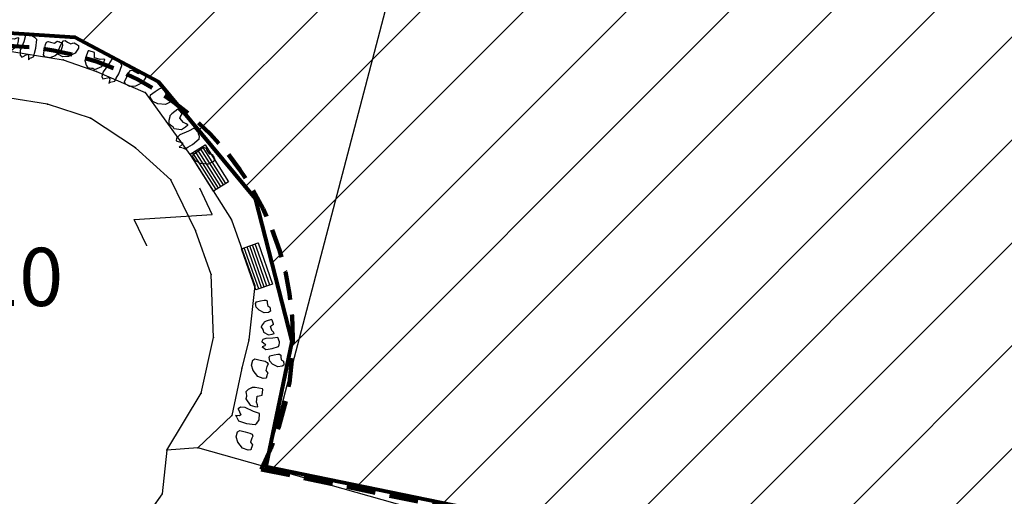
# Model space of a CAD drawing. Units: metres. Extents: x 6568475 to 6572489, y 4680285 to 4683627.
# Drawn here: x 6569432 to 6569449, y 4681981 to 4681989 of the extents above; entities that cross this region are included whole.
import ezdxf

# ---------------------------------------------------------------- set-up
doc = ezdxf.new("R2010")
doc.units = ezdxf.units.M
doc.header["$MEASUREMENT"] = 0
for name, pattern in [('ACAD_ISO02W100', [15, 12, -3]), ('DASHED', [0.75, 0.5, -0.25]), ('GRANICA_KO', [3, 1, 1, 1])]:
    doc.linetypes.add(name, pattern=pattern)
for name, color, linetype, lineweight in [('00_mb_border_of_competition', 18, 'ACAD_ISO02W100', 50), ('00_mb_tree_listing', 7, 'Continuous', 13), ('cultural property border', 160, 'Continuous', 80), ('hatch_conservation area', 1, 'Continuous', 9), ('katastarska podloga budva', 251, 'Continuous', 13)]:
    doc.layers.add(name, color=color, linetype=linetype, lineweight=lineweight)
for name, color, linetype in [('1-katastar-PARCELE_GRANICE', 7, 'Continuous'), ('D_TACKE', 1, 'Continuous'), ('OGRADE', 250, 'Continuous'), ('OSTALE_LINIJE', 6, 'Continuous'), ('PARCELE_GRANICE', 134, 'Continuous'), ('T_KLJUC', 250, 'Continuous'), ('TEXT_COPY', 53, 'Continuous')]:
    doc.layers.add(name, color=color, linetype=linetype)
doc.styles.add('OZNP', font='simplex.shx', dxfattribs={"oblique": 29.793804})

# ---------------------------------------------------------------- blocks, each defined once
blk = doc.blocks.new('TK114_1')
at = {"linetype": 'Continuous'}
for p, q in [((-1.23, 0.62), (-1.06, 0.71)), ((-1.06, 0.71), (-0.89, 0.7)), ((-0.89, 0.7), (-0.83, 0.64)), ((-0.51, 0.75), (-0.52, 0.64)), ((-0.43, 0.81), (-0.51, 0.75)), ((-0.35, 0.89), (-0.41, 0.82)), ((-0.33, 0.75), (-0.35, 0.89)), ((-0.29, 0.71), (-0.33, 0.75)), ((-0.11, 0.84), (-0.29, 0.71)), ((-0.04, 0.78), (-0.11, 0.84)), ((-0.02, 0.62), (-0.04, 0.78)), ((0.46, 0.68), (0.4, 0.66)), ((0.52, 0.7), (0.46, 0.68)), ((0.61, 0.64), (0.52, 0.7)), ((1.29, 0.61), (1.46, 0.7)), ((1.46, 0.7), (1.63, 0.69)), ((1.63, 0.69), (1.69, 0.63)), ((-1.43, 0.22), (-1.4, 0.42)), ((-1.4, 0.42), (-1.23, 0.62)), ((-0.83, 0.45), (-0.84, 0.28)), ((-0.83, 0.64), (-0.83, 0.45)), ((-0.52, 0.64), (-0.54, 0.46)), ((-0.54, 0.46), (-0.52, 0.16)), ((-0.09, 0.31), (-0.02, 0.62)), ((0.1, 0.47), (0.09, 0.3)), ((0.28, 0.66), (0.1, 0.47)), ((0.36, 0.65), (0.28, 0.66)), ((0.4, 0.66), (0.36, 0.65)), ((0.69, 0.54), (0.61, 0.64)), ((0.71, 0.52), (0.68, 0.54)), ((0.73, 0.42), (0.71, 0.52)), ((0.74, 0.16), (0.73, 0.42)), ((1.09, 0.21), (1.12, 0.41)), ((1.12, 0.41), (1.29, 0.61)), ((1.69, 0.44), (1.68, 0.27)), ((1.69, 0.63), (1.69, 0.44)), ((-1.4, 0.13), (-1.43, 0.22)), ((-1.32, 0.12), (-1.4, 0.13)), ((-1.29, 0.11), (-1.32, 0.12)), ((-1.22, 0.11), (-1.29, 0.12)), ((-1.18, 0.15), (-1.22, 0.11)), ((-1.14, 0.19), (-1.18, 0.15)), ((-1, 0.18), (-1.14, 0.19)), ((-0.92, 0.16), (-1, 0.18)), ((-0.86, 0.2), (-0.92, 0.16)), ((-0.84, 0.28), (-0.86, 0.2)), ((-0.52, 0.16), (-0.46, 0.11)), ((-0.46, 0.11), (-0.37, 0.08)), ((-0.37, 0.08), (-0.33, 0.06)), ((-0.33, 0.06), (-0.12, 0.09)), ((-0.12, 0.09), (-0.09, 0.31)), ((0.09, 0.3), (0.1, 0.2)), ((0.1, 0.2), (0.16, 0.22)), ((0.16, 0.22), (0.25, 0.27)), ((0.25, 0.27), (0.45, 0.29)), ((0.45, 0.29), (0.48, 0.23)), ((0.48, 0.23), (0.52, 0.13)), ((0.52, 0.13), (0.71, 0.15)), ((0.71, 0.15), (0.74, 0.16)), ((1.12, 0.12), (1.09, 0.21)), ((1.2, 0.11), (1.12, 0.12)), ((1.23, 0.11), (1.2, 0.11)), ((1.3, 0.1), (1.23, 0.11)), ((1.34, 0.14), (1.3, 0.1)), ((1.38, 0.18), (1.34, 0.14)), ((1.52, 0.17), (1.38, 0.18)), ((1.61, 0.15), (1.52, 0.17)), ((1.66, 0.19), (1.61, 0.15)), ((1.68, 0.27), (1.66, 0.19))]:
    blk.add_line(p, q, dxfattribs=at)
blk = doc.blocks.new('TK97_1')
for p, q in [((0.5, 1.25), (-0.5, -1.25)), ((-0.5, 1.25), (0.5, 1.25)), ((-0.5, -1.25), (0.5, -1.25))]:
    blk.add_line(p, q)
blk = doc.blocks.new('TK307A_1')
for p, q in [((-0.3, -0.75), (-0.3, 0.75)), ((-0.3, 0.75), (0.3, 0.75)), ((-0.2, -0.75), (-0.2, 0.75)), ((-0.1, -0.75), (-0.1, 0.75)), ((0, -0.75), (0, 0.75)), ((0.1, -0.75), (0.1, 0.75)), ((0.2, -0.75), (0.2, 0.75)), ((0.3, 0.75), (0.3, -0.75)), ((0.3, -0.75), (-0.3, -0.75))]:
    blk.add_line(p, q)

msp = doc.modelspace()

# ---------------------------------------------------------------- hatches: boundary and pattern name
at = {"layer": 'hatch_conservation area'}
h = msp.add_hatch(dxfattribs=at)
h.set_pattern_fill('ANSI31', color=256, scale=10)
h.set_pattern_definition([(45, (0, 0), (-0.88388347648, 0.88388347648), [])])
h.paths.add_polyline_path([(6569352.16, 4682038.99), (6569380.55, 4682037.41), (6569386.67, 4682037.21), (6569388.23, 4682037.15), (6569392.16, 4682035.33), (6569411.937, 4682032.256), (6569413.06, 4682034.57), (6569417.67, 4682033.9), (6569419.24, 4682039.27), (6569432.937, 4682036.879), (6569433.857, 4682047.482), (6569434.041, 4682050.617), (6569438.27, 4682088.541), (6569438.638, 4682092.045), (6569441.473, 4682121.53), (6569444.028, 4682153.81), (6569444.665, 4682161.846), (6569445.579, 4682173.392), (6569470.71, 4682161.054), (6569475.337, 4682158.792), (6569480.325, 4682156.144), (6569479.39, 4682153.56), (6569484.67, 4682149.53), (6569484.036, 4682142.711), (6569483.29, 4682134.55), (6569481.656, 4682121.74), (6569482.32, 4682121.69), (6569482.018, 4682119.112), (6569481.55, 4682118.96), (6569481.04, 4682115.94), (6569479.51, 4682103.01), (6569479.3, 4682100.12), (6569478.12, 4682080.61), (6569477.86, 4682061.19), (6569477.97, 4682058.5), (6569478.27, 4682043.81), (6569479.24, 4682034.304), (6569600.57, 4681990.5), (6569641.44, 4682042.31), (6569652.42, 4682033.89), (6569707.53, 4682040.75), (6569712.33, 4682001.92), (6569657.601, 4681988.461), (6569658.164, 4681984.958), (6569658.54, 4681981.21), (6569687.161, 4681984.902), (6569606.25, 4681760.981), (6569553.419, 4681747.321), (6569514.902, 4681761.227), (6569508.29, 4681775.426), (6569498.448, 4681788.201), (6569486.446, 4681796.329), (6569475.224, 4681792.224), (6569465.59, 4681799.75), (6569459.435, 4681810.219), (6569474.635, 4681853.354), (6569475.101, 4681854.721), (6569475.343, 4681857.501), (6569474.592, 4681865.036), (6569473.519, 4681868.583), (6569469.865, 4681877.012), (6569469.023, 4681878.509), (6569467.319, 4681880.133), (6569462.623, 4681883.485), (6569460.572, 4681885.565), (6569458.682, 4681887.027), (6569450.136, 4681892.356), (6569441.862, 4681898.073), (6569434.143, 4681899.865), (6569432.125, 4681900.044), (6569423.887, 4681901.773), (6569412.512, 4681901.272), (6569412.682, 4681899.774), (6569407.745, 4681898.91), (6569407.535, 4681898.187), (6569402.59, 4681898.81), (6569402.673, 4681899.872), (6569376.58, 4681897.18), (6569375.08, 4681906.2), (6569377.15, 4681906.413), (6569375.55, 4681920.84), (6569367.098, 4681919.938), (6569365.54, 4681934.848), (6569320.442, 4681930.259), (6569319.99, 4681933.95), (6569319.11, 4681933.88), (6569317.61, 4681935.73), (6569317.38, 4681938.63), (6569318.3, 4681940.75), (6569319.18, 4681940.82), (6569319.06, 4681943), (6569320.15, 4681943.08), (6569316.37, 4681976.02), (6569329.53, 4681978.02), (6569329.17, 4681981.46), (6569319.09, 4681980.48), (6569317.52, 4681993.77), (6569324.17, 4681992.97), (6569326.46, 4682034.64), (6569343.71, 4682038.84)])
h.paths.add_polyline_path([(6569590.06, 4681811.66), (6569586.02, 4681786.46), (6569596.45, 4681786.61), (6569596.25, 4681784.797), (6569594.79, 4681774.09), (6569594.19, 4681771.77), (6569591.9, 4681769.71), (6569588.68, 4681768.88), (6569584.75, 4681768.43), (6569584.37, 4681769.19), (6569573.55, 4681765.63), (6569567.92, 4681765.36), (6569561.45, 4681762.34), (6569558.338, 4681762.3), (6569556.986, 4681762.4), (6569540.59, 4681763.99), (6569539.2, 4681763.73), (6569537.32, 4681763.66), (6569534.24, 4681761.84), (6569532.13, 4681761.58), (6569530.58, 4681761.68), (6569528.08, 4681760.36), (6569524.22, 4681762.07), (6569523.05, 4681762.14), (6569520.71, 4681764.48), (6569518.76, 4681766.92), (6569515.98, 4681772.39), (6569511.45, 4681781.35), (6569510.69, 4681784.28), (6569508.46, 4681784.63), (6569506.28, 4681787.97), (6569505.49, 4681791.25), (6569505.46, 4681792.82), (6569500.05, 4681799.93), (6569498.75, 4681801.33), (6569497.06, 4681803.17), (6569493, 4681806.16), (6569490.77, 4681806.47), (6569486.778, 4681806.497), (6569482.94, 4681803.91), (6569475.77, 4681804.611), (6569473.12, 4681804.87), (6569471.08, 4681805.24), (6569468.53, 4681804.27), (6569466.84, 4681804.39), (6569464.66, 4681805.98), (6569463.89, 4681807.16), (6569464.34, 4681811.81), (6569464.81, 4681814.13), (6569466.13, 4681820.96), (6569464.4, 4681822.09), (6569465.97, 4681825.6), (6569466.78, 4681825.48), (6569467.15, 4681826.68), (6569472.46, 4681842.39), (6569475.5, 4681851.24), (6569476.58, 4681854.41), (6569476.85, 4681857.51), (6569476.07, 4681865.33), (6569474.93, 4681869.1), (6569471.21, 4681877.68), (6569470.22, 4681879.44), (6569468.28, 4681881.29), (6569463.6, 4681884.63), (6569461.57, 4681886.69), (6569459.54, 4681888.26), (6569450.96, 4681893.61), (6569442.48, 4681899.47), (6569434.38, 4681901.35), (6569432.346, 4681901.53), (6569424.01, 4681903.28), (6569410.84, 4681902.7), (6569411.032, 4681901.008), (6569409.5, 4681900.74), (6569409.84, 4681903.31), (6569409.28, 4681903.93), (6569411.23, 4681915.19), (6569409.6, 4681915.88), (6569408.14, 4681917.13), (6569407.47, 4681918.39), (6569407.22, 4681920.47), (6569408.01, 4681922.63), (6569410.2, 4681924.19), (6569413.21, 4681924.41), (6569414.32, 4681924.27), (6569418.81, 4681937.9), (6569422.87, 4681951.54), (6569430.99, 4681978.84), (6569429.36, 4681979.46), (6569427.69, 4681980.47), (6569426.82, 4681982.23), (6569426.71, 4681983.966), (6569427.02, 4681985.61), (6569428.37, 4681987.46), (6569430.42, 4681988.71), (6569431.88, 4681988.89), (6569433.37, 4681988.79), (6569434.8, 4681988.03), (6569436.47, 4681986.02), (6569437.1, 4681983.56), (6569436.65, 4681981.41), (6569467.85, 4681975.01), (6569474.25, 4681982.22), (6569477.87, 4681987.24), (6569478.5, 4681987.14), (6569479.76, 4681988.27), (6569480.42, 4681989.35), (6569481.59, 4681989.14), (6569485.09, 4681993.33), (6569487.84, 4681996.92), (6569487.25, 4681997.32), (6569487.95, 4681999.35), (6569488.73, 4681999.54), (6569491.25, 4682002.06), (6569496.32, 4681998.67), (6569508.85, 4681991.33), (6569511.24, 4681989.9), (6569517.23, 4681987.76), (6569518.7, 4681990.35), (6569524.12, 4681987.76), (6569536.1, 4681981.45), (6569538.33, 4681980.38), (6569544.34, 4681977.85), (6569547.6, 4681981.91), (6569551.27, 4681981.71), (6569563.3, 4681976.46), (6569571.16, 4681973.37), (6569583.51, 4681967.07), (6569593.53, 4681962.06), (6569595.03, 4681961.22), (6569598.29, 4681959.17), (6569600.62, 4681956.62), (6569605.35, 4681950.46), (6569608.01, 4681951.41), (6569610.38, 4681951.72), (6569621.18, 4681950.03), (6569622.327, 4681949.87), (6569628.13, 4681947.64), (6569629.67, 4681945.7), (6569630.04, 4681940.2), (6569628.89, 4681939.16), (6569619.955, 4681939.327), (6569615.35, 4681922.79), (6569609.8, 4681903.85), (6569604.89, 4681887.05), (6569599.42, 4681868.63), (6569598.62, 4681865.1), (6569596.82, 4681853.98), (6569593.84, 4681835.45)], flags=16)

# ---------------------------------------------------------------- linework, layer by layer
at = {"layer": '00_mb_border_of_competition', "linetype": 'DASHED', "lineweight": 100}
msp.add_lwpolyline([(6569451.005, 4681893.685), (6569442.5, 4681899.517), (6569434.388, 4681901.399), (6569432.377, 4681901.58), (6569424.014, 4681903.33), (6569410.783, 4681902.756), (6569410.975, 4681901.065), (6569409.831, 4681900.966), (6569409.89, 4681903.327), (6569409.333, 4681903.945), (6569411.288, 4681915.232, -1.21202), (6569414.395, 4681923.996), (6569431.013, 4681978.74, -2.919033), (6569436.573, 4681981.361), (6569467.868, 4681974.955)], format="xyb", dxfattribs=at)
at = {"layer": '00_mb_tree_listing'}
for p, q in [((6569436.65, 4681981.41), (6569439.85, 4681993.61)), ((6569432.11, 4681988.57), (6569433.17, 4681988.4)), ((6569433.17, 4681988.4), (6569433.74, 4681988.2)), ((6569433.74, 4681988.2), (6569434.58, 4681987.84)), ((6569434.58, 4681987.84), (6569435.39, 4681986.71)), ((6569432.9, 4681987.64), (6569432.25, 4681987.74)), ((6569433.64, 4681987.4), (6569432.9, 4681987.64)), ((6569434.41, 4681986.89), (6569433.64, 4681987.4)), ((6569435.02, 4681986.34), (6569434.41, 4681986.89)), ((6569435.39, 4681986.71), (6569436.06, 4681985.65)), ((6569435.44, 4681985.47), (6569435.02, 4681986.34)), ((6569436.06, 4681985.65), (6569436.46, 4681984.52)), ((6569435.71, 4681984.71), (6569435.44, 4681985.47)), ((6569435.75, 4681983.63), (6569435.71, 4681984.71)), ((6569436.46, 4681984.52), (6569436.36, 4681983.59)), ((6569435.54, 4681982.67), (6569435.75, 4681983.63)), ((6569436.36, 4681983.59), (6569436.24, 4681983.1)), ((6569436.24, 4681983.1), (6569436.07, 4681982.29)), ((6569434.95, 4681981.69), (6569435.54, 4681982.67)), ((6569435.48, 4681981.73), (6569436.07, 4681982.29)), ((6569435.48, 4681981.73), (6569434.95, 4681981.69)), ((6569440.08, 4681980.44), (6569435.48, 4681981.73)), ((6569434.95, 4681981.69), (6569434.87, 4681980.94)), ((6569434.87, 4681980.94), (6569434.43, 4681980.33))]:
    msp.add_line(p, q, dxfattribs=at)
at = {"layer": '00_mb_tree_listing', "linetype": 'GRANICA_KO'}
for p, q in [((6569431.88, 4681988.89), (6569433.37, 4681988.79)), ((6569433.37, 4681988.79), (6569434.8, 4681988.03)), ((6569434.8, 4681988.03), (6569436.47, 4681986.02)), ((6569436.47, 4681986.02), (6569437.1, 4681983.56)), ((6569437.1, 4681983.56), (6569436.65, 4681981.41)), ((6569436.65, 4681981.41), (6569467.85, 4681975.01))]:
    msp.add_line(p, q, dxfattribs=at)
at = {"layer": '1-katastar-PARCELE_GRANICE', "linetype": 'Continuous', "lineweight": 0}
for p, q in [((6569436.65, 4681981.41), (6569439.85, 4681993.61)), ((6569436.65, 4681981.41), (6569439.85, 4681993.61)), ((6569431.88, 4681988.89), (6569433.37, 4681988.79)), ((6569431.88, 4681988.89), (6569433.37, 4681988.79)), ((6569433.37, 4681988.79), (6569434.8, 4681988.03)), ((6569433.37, 4681988.79), (6569434.8, 4681988.03)), ((6569434.8, 4681988.03), (6569436.47, 4681986.02)), ((6569434.8, 4681988.03), (6569436.47, 4681986.02)), ((6569436.47, 4681986.02), (6569437.1, 4681983.56)), ((6569436.47, 4681986.02), (6569437.1, 4681983.56)), ((6569437.1, 4681983.56), (6569436.65, 4681981.41)), ((6569437.1, 4681983.56), (6569436.65, 4681981.41)), ((6569436.65, 4681981.41), (6569467.85, 4681975.01)), ((6569436.65, 4681981.41), (6569467.85, 4681975.01))]:
    msp.add_line(p, q, dxfattribs=at)
at = {"layer": 'cultural property border'}
msp.add_lwpolyline([(6569418.81, 4681937.9), (6569422.87, 4681951.54), (6569430.99, 4681978.84), (6569429.36, 4681979.46), (6569427.69, 4681980.47), (6569426.82, 4681982.23), (6569426.71, 4681983.966), (6569427.02, 4681985.61), (6569428.37, 4681987.46), (6569430.42, 4681988.71), (6569431.88, 4681988.89), (6569433.37, 4681988.79), (6569434.8, 4681988.03), (6569436.47, 4681986.02), (6569437.1, 4681983.56), (6569436.65, 4681981.41), (6569467.85, 4681975.01)], dxfattribs=at)
at = {"layer": 'D_TACKE', "color": 18, "linetype": 'GRANICA_KO', "true_color": 0x000000}
for p in [(6569433.37, 4681988.79), (6569433.37, 4681988.79), (6569434.8, 4681988.03), (6569434.8, 4681988.03), (6569436.47, 4681986.02), (6569436.47, 4681986.02), (6569437.1, 4681983.56), (6569437.1, 4681983.56), (6569436.65, 4681981.41), (6569436.65, 4681981.41)]:
    msp.add_point(p, dxfattribs=at)
at = {"layer": 'D_TACKE', "color": 18, "true_color": 0x000000}
for p in [(6569433.17, 4681988.4), (6569433.74, 4681988.2), (6569434.58, 4681987.84), (6569432.9, 4681987.64), (6569433.64, 4681987.4), (6569434.41, 4681986.89), (6569435.39, 4681986.71), (6569435.02, 4681986.34), (6569436.06, 4681985.65), (6569435.44, 4681985.47), (6569435.71, 4681984.71), (6569436.46, 4681984.52), (6569435.75, 4681983.63), (6569436.36, 4681983.59), (6569436.24, 4681983.1), (6569435.54, 4681982.67), (6569436.07, 4681982.29), (6569435.48, 4681981.73), (6569434.95, 4681981.69), (6569434.87, 4681980.94)]:
    msp.add_point(p, dxfattribs=at)
at = {"layer": 'katastarska podloga budva'}
for p, q in [((6569436.65, 4681981.41), (6569439.85, 4681993.61)), ((6569432.11, 4681988.57), (6569433.17, 4681988.4)), ((6569433.17, 4681988.4), (6569433.74, 4681988.2)), ((6569433.74, 4681988.2), (6569434.58, 4681987.84)), ((6569434.58, 4681987.84), (6569435.39, 4681986.71)), ((6569432.9, 4681987.64), (6569432.25, 4681987.74)), ((6569433.64, 4681987.4), (6569432.9, 4681987.64)), ((6569434.41, 4681986.89), (6569433.64, 4681987.4)), ((6569435.02, 4681986.34), (6569434.41, 4681986.89)), ((6569435.39, 4681986.71), (6569436.06, 4681985.65)), ((6569435.44, 4681985.47), (6569435.02, 4681986.34)), ((6569436.06, 4681985.65), (6569436.46, 4681984.52)), ((6569435.71, 4681984.71), (6569435.44, 4681985.47)), ((6569435.75, 4681983.63), (6569435.71, 4681984.71)), ((6569436.46, 4681984.52), (6569436.36, 4681983.59)), ((6569435.54, 4681982.67), (6569435.75, 4681983.63)), ((6569436.36, 4681983.59), (6569436.24, 4681983.1)), ((6569436.24, 4681983.1), (6569436.07, 4681982.29)), ((6569434.95, 4681981.69), (6569435.54, 4681982.67)), ((6569435.48, 4681981.73), (6569436.07, 4681982.29)), ((6569435.48, 4681981.73), (6569434.95, 4681981.69)), ((6569440.08, 4681980.44), (6569435.48, 4681981.73)), ((6569434.95, 4681981.69), (6569434.87, 4681980.94)), ((6569434.87, 4681980.94), (6569434.43, 4681980.33))]:
    msp.add_line(p, q, dxfattribs=at)
at = {"layer": 'katastarska podloga budva', "color": 7, "linetype": 'GRANICA_KO'}
for p, q in [((6569431.88, 4681988.89), (6569433.37, 4681988.79)), ((6569431.88, 4681988.89), (6569433.37, 4681988.79)), ((6569433.37, 4681988.79), (6569434.8, 4681988.03)), ((6569433.37, 4681988.79), (6569434.8, 4681988.03)), ((6569434.8, 4681988.03), (6569436.47, 4681986.02)), ((6569434.8, 4681988.03), (6569436.47, 4681986.02)), ((6569436.47, 4681986.02), (6569437.1, 4681983.56)), ((6569436.47, 4681986.02), (6569437.1, 4681983.56)), ((6569437.1, 4681983.56), (6569436.65, 4681981.41)), ((6569437.1, 4681983.56), (6569436.65, 4681981.41)), ((6569436.65, 4681981.41), (6569467.85, 4681975.01)), ((6569436.65, 4681981.41), (6569467.85, 4681975.01))]:
    msp.add_line(p, q, dxfattribs=at)
at = {"layer": 'katastarska podloga budva', "linetype": 'GRANICA_KO'}
for p in [(6569433.37, 4681988.79), (6569434.8, 4681988.03), (6569436.47, 4681986.02), (6569437.1, 4681983.56), (6569436.65, 4681981.41)]:
    msp.add_point(p, dxfattribs=at)
at = {"layer": 'katastarska podloga budva', "color": 7, "linetype": 'GRANICA_KO'}
for p in [(6569433.37, 4681988.79), (6569434.8, 4681988.03), (6569436.47, 4681986.02), (6569437.1, 4681983.56), (6569436.65, 4681981.41)]:
    msp.add_point(p, dxfattribs=at)
at = {"layer": 'katastarska podloga budva'}
for p in [(6569433.17, 4681988.4), (6569433.74, 4681988.2), (6569434.58, 4681987.84), (6569432.9, 4681987.64), (6569433.64, 4681987.4), (6569434.41, 4681986.89), (6569435.39, 4681986.71), (6569435.02, 4681986.34), (6569436.06, 4681985.65), (6569435.44, 4681985.47), (6569435.71, 4681984.71), (6569436.46, 4681984.52), (6569435.75, 4681983.63), (6569436.36, 4681983.59), (6569436.24, 4681983.1), (6569435.54, 4681982.67), (6569436.07, 4681982.29), (6569435.48, 4681981.73), (6569434.95, 4681981.69), (6569434.87, 4681980.94)]:
    msp.add_point(p, dxfattribs=at)
at = {"layer": 'OSTALE_LINIJE', "color": 18, "true_color": 0x000000}
for p, q in [((6569432.11, 4681988.57), (6569433.17, 4681988.4)), ((6569433.17, 4681988.4), (6569433.74, 4681988.2)), ((6569433.74, 4681988.2), (6569434.58, 4681987.84)), ((6569434.58, 4681987.84), (6569435.39, 4681986.71)), ((6569432.9, 4681987.64), (6569432.25, 4681987.74)), ((6569433.64, 4681987.4), (6569432.9, 4681987.64)), ((6569434.41, 4681986.89), (6569433.64, 4681987.4)), ((6569435.02, 4681986.34), (6569434.41, 4681986.89)), ((6569435.39, 4681986.71), (6569436.06, 4681985.65)), ((6569435.44, 4681985.47), (6569435.02, 4681986.34)), ((6569436.06, 4681985.65), (6569436.46, 4681984.52)), ((6569435.71, 4681984.71), (6569435.44, 4681985.47)), ((6569435.75, 4681983.63), (6569435.71, 4681984.71)), ((6569436.46, 4681984.52), (6569436.36, 4681983.59)), ((6569435.54, 4681982.67), (6569435.75, 4681983.63)), ((6569436.36, 4681983.59), (6569436.24, 4681983.1)), ((6569436.24, 4681983.1), (6569436.07, 4681982.29)), ((6569434.95, 4681981.69), (6569435.54, 4681982.67)), ((6569435.48, 4681981.73), (6569436.07, 4681982.29)), ((6569435.48, 4681981.73), (6569434.95, 4681981.69)), ((6569440.08, 4681980.44), (6569435.48, 4681981.73)), ((6569434.95, 4681981.69), (6569434.87, 4681980.94)), ((6569434.87, 4681980.94), (6569434.43, 4681980.33))]:
    msp.add_line(p, q, dxfattribs=at)
at = {"layer": 'PARCELE_GRANICE', "color": 18, "true_color": 0x000000}
msp.add_line((6569436.65, 4681981.41), (6569439.85, 4681993.61), dxfattribs=at)
at = {"layer": 'PARCELE_GRANICE', "color": 18, "linetype": 'GRANICA_KO', "true_color": 0x000000}
for p, q in [((6569431.88, 4681988.89), (6569433.37, 4681988.79)), ((6569431.88, 4681988.89), (6569433.37, 4681988.79)), ((6569433.37, 4681988.79), (6569434.8, 4681988.03)), ((6569433.37, 4681988.79), (6569434.8, 4681988.03)), ((6569434.8, 4681988.03), (6569436.47, 4681986.02)), ((6569434.8, 4681988.03), (6569436.47, 4681986.02)), ((6569436.47, 4681986.02), (6569437.1, 4681983.56)), ((6569436.47, 4681986.02), (6569437.1, 4681983.56)), ((6569437.1, 4681983.56), (6569436.65, 4681981.41)), ((6569437.1, 4681983.56), (6569436.65, 4681981.41)), ((6569436.65, 4681981.41), (6569467.85, 4681975.01)), ((6569436.65, 4681981.41), (6569467.85, 4681975.01))]:
    msp.add_line(p, q, dxfattribs=at)

# ---------------------------------------------------------------- block references
at = {"layer": 'katastarska podloga budva'}
for name, p, xscale, yscale, rotation in [('TK114_1', (6569432.47, 4681988.87), 0.5, 0.5, 170.9069603968665), ('TK114_1', (6569433.97, 4681988.48), 0.5, 0.5, 156.364817841939), ('TK114_1', (6569435.42, 4681987.3), 0.5, 0.5, 125.8225085215299), ('TK307A_1', (6569435.68, 4681986.54), 0.4999999999999996, 0.4999999999999996, 32.28817802311707), ('TK97_1', (6569435.06, 4681985.7), 0.5, 0.5, 115.5316423741702), ('TK307A_1', (6569436.5, 4681984.85), 0.5, 0.5, 19.32281519952089), ('TK114_1', (6569436.88, 4681983.68), 0.3791856304550052, 0.3791856304550052, 104.361087686436), ('TK114_1', (6569436.6, 4681982.37), 0.5, 0.5, 78.24757555097734)]:
    msp.add_blockref(name, p, dxfattribs=dict(at, xscale=xscale, yscale=yscale, rotation=rotation))
at = {"layer": 'OGRADE', "color": 18, "true_color": 0x000000}
for name, p, xscale, yscale, rotation in [('TK114_1', (6569432.47, 4681988.87), 0.4999999998918785, 0.4999999998918785, 170.9069603933107), ('TK114_1', (6569433.97, 4681988.48), 0.4999999994962515, 0.4999999994962515, 156.3648178438831), ('TK114_1', (6569435.42, 4681987.3), 0.5000000002539332, 0.5000000002539332, 125.8225085639616), ('TK307A_1', (6569435.68, 4681986.54), 0.5000000000225752, 0.5000000000225752, 32.28817800737764), ('TK307A_1', (6569436.5, 4681984.85), 0.4999999996182549, 0.4999999996182549, 19.32281519201777), ('TK114_1', (6569436.88, 4681983.68), 0.3791856303458259, 0.3791856303458259, 104.3610876976071), ('TK114_1', (6569436.6, 4681982.37), 0.4999999999953345, 0.4999999999953345, 78.24757555210371)]:
    msp.add_blockref(name, p, dxfattribs=dict(at, xscale=xscale, yscale=yscale, rotation=rotation))
at = {"layer": 'T_KLJUC', "color": 18, "true_color": 0x000000, "xscale": 0.500000000054742, "yscale": 0.500000000054742, "rotation": 115.5316423387995}
msp.add_blockref('TK97_1', (6569435.06, 4681985.7), dxfattribs=at)

# ---------------------------------------------------------------- texts
at = {"layer": 'TEXT_COPY', "color": 18, "true_color": 0x000000, "style": 'OZNP', "oblique": 29.7938}
msp.add_text('3110', height=1, dxfattribs=at).set_placement((6569430.14, 4681984.17))

doc.saveas('drawing.dxf')
